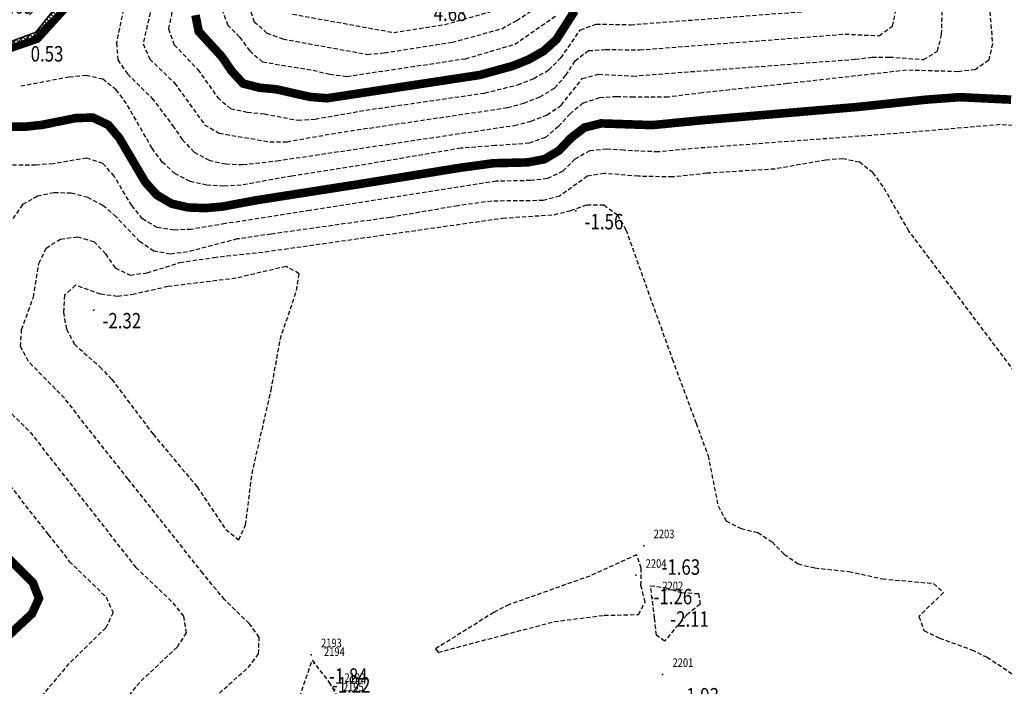
# Model space of a CAD drawing. Units: metres. Extents: x 3 to 6571835, y 1 to 4683161.
# Drawn here: x 6569295 to 6569352, y 4681812 to 4681850 of the extents above; entities that cross this region are included whole.
import ezdxf
from ezdxf.enums import TextEntityAlignment as Align

# ---------------------------------------------------------------- set-up
doc = ezdxf.new("R2010")
doc.units = ezdxf.units.M
doc.header["$MEASUREMENT"] = 0
doc.linetypes.add('DASHDOT', pattern=[1, 0.5, -0.25, 0, -0.25])
doc.linetypes.add('DASHED2', pattern=[0.375, 0.25, -0.125])
doc.layers.add('00_mb_sector_area', color=7, linetype='DASHDOT', lineweight=30)
for name, color, linetype in [('01-Geodetska osnova', 7, 'Continuous'), ('3D-izobate', 13, 'Continuous'), ('Bathymetry', 7, 'Continuous'), ('top znaci', 250, 'Continuous'), ('zid', 130, 'Continuous')]:
    doc.layers.add(name, color=color, linetype=linetype)
doc.styles.add('DETAC', font='txt.shx', dxfattribs={"width": 0.8})

# ---------------------------------------------------------------- blocks, each defined once
blk = doc.blocks.new('PIK01')
h = blk.add_hatch(color=256)
edge = h.paths.add_edge_path()
edge.add_arc((0, 0), 0.05, 0, 360)
blk.add_point((0, 0))
blk = doc.blocks.new('TACKA')
at = {"color": 0, "linetype": 'ByBlock'}
blk.add_blockref('PIK01', (0, 0), dxfattribs=at)
at = {"color": 0, "linetype": 'ByBlock', "style": 'DETAC', "width": 0.8}
for tag, p in [('IMTAC', (0.575, 0.685)), ('KOTAC', (0.575, -0.691))]:
    blk.add_attdef(tag, text='', height=1, dxfattribs=at).set_placement(p, align=Align.MIDDLE_LEFT)
at = {"color": 0, "linetype": 'ByBlock', "style": 'DETAC', "width": 0.8, "flags": 1}
blk.add_attdef('OPTAC', text='', height=1, dxfattribs=at).set_placement((-0.411, -0.003), align=Align.MIDDLE_RIGHT)

msp = doc.modelspace()

# ---------------------------------------------------------------- hatches: boundary and pattern name
at = {"layer": '00_mb_sector_area', "lineweight": -3, "true_color": 0x5e67af}
h = msp.add_hatch(dxfattribs=at)
h.set_pattern_fill('ANSI31', color=165, scale=40)
edge = h.paths.add_edge_path()
edge.add_line((6569498.467, 4682155.269), (6569413.48, 4682161.405))
edge.add_line((6569413.48, 4682161.405), (6569414.241, 4682154.445))
edge.add_line((6569414.241, 4682154.445), (6569419.76, 4682094.302))
edge.add_line((6569419.76, 4682094.302), (6569419.193, 4682039.292))
edge.add_line((6569419.193, 4682039.292), (6569411.894, 4682032.284))
edge.add_line((6569411.894, 4682032.284), (6569409.944, 4682026.378))
edge.add_line((6569409.944, 4682026.378), (6569417.744, 4682025.378))
edge.add_line((6569417.744, 4682025.378), (6569402.983, 4681978.848))
edge.add_line((6569402.983, 4681978.848), (6569387.812, 4681933.423))
edge.add_line((6569387.812, 4681933.423), (6569385.105, 4681919.332))
edge.add_line((6569385.105, 4681919.332), (6569375.582, 4681920.834))
edge.add_line((6569375.582, 4681920.834), (6569377.15, 4681906.41))
edge.add_line((6569377.15, 4681906.41), (6569375.065, 4681906.2))
edge.add_line((6569375.065, 4681906.2), (6569375.952, 4681897.173))
edge.add_line((6569375.952, 4681897.173), (6569325.544, 4681892.082))
edge.add_line((6569325.544, 4681892.082), (6569325.817, 4681889.479))
edge.add_line((6569325.817, 4681889.479), (6569321.267, 4681889.001))
edge.add_line((6569321.267, 4681889.001), (6569301.296, 4681887.677))
edge.add_line((6569301.296, 4681887.677), (6569301.766, 4681881.292))
edge.add_line((6569301.766, 4681881.292), (6569302.34, 4681879.34))
edge.add_line((6569302.34, 4681879.34), (6569302.21, 4681876.71))
edge.add_line((6569302.21, 4681876.71), (6569304.17, 4681876.64))
edge.add_line((6569304.17, 4681876.64), (6569304.4, 4681874.31))
edge.add_line((6569304.4, 4681874.31), (6569302.75, 4681869.23))
edge.add_line((6569302.75, 4681869.23), (6569300.42, 4681869.71))
edge.add_line((6569300.42, 4681869.71), (6569295.99, 4681860.71))
edge.add_line((6569295.99, 4681860.71), (6569293.688, 4681858.495))
edge.add_line((6569293.688, 4681858.495), (6569293.4, 4681854.09))
edge.add_line((6569293.4, 4681854.09), (6569293.58, 4681852.98))
edge.add_line((6569293.58, 4681852.98), (6569294.27, 4681851.6))
edge.add_line((6569294.27, 4681851.6), (6569294.81, 4681851.15))
edge.add_line((6569294.81, 4681851.15), (6569295.84, 4681850.55))
edge.add_line((6569295.84, 4681850.55), (6569305.13, 4681861.24))
edge.add_line((6569305.13, 4681861.24), (6569304.95, 4681864.67))
edge.add_line((6569304.95, 4681864.67), (6569305.14, 4681866.06))
edge.add_line((6569305.14, 4681866.06), (6569305.79, 4681868.38))
edge.add_line((6569305.79, 4681868.38), (6569307.3, 4681871.31))
edge.add_line((6569307.3, 4681871.31), (6569309.618, 4681872.888))
edge.add_line((6569309.618, 4681872.888), (6569323.136, 4681874.533))
edge.add_line((6569323.136, 4681874.533), (6569324.124, 4681874.166))
edge.add_line((6569324.124, 4681874.166), (6569325.125, 4681873.324))
edge.add_line((6569325.125, 4681873.324), (6569326.289, 4681872.181))
edge.add_arc((6569318.517, 4681864.212), 11.131, 14.15784, 45.71888, ccw=False)
edge.add_line((6569329.31, 4681866.934), (6569340.864, 4681871.713))
edge.add_line((6569340.864, 4681871.713), (6569341.372, 4681871.069))
edge.add_line((6569341.372, 4681871.069), (6569341.304, 4681870.072))
edge.add_line((6569341.304, 4681870.072), (6569341.031, 4681862.078))
edge.add_line((6569341.031, 4681862.078), (6569372.865, 4681863.756))
edge.add_line((6569372.865, 4681863.756), (6569372.198, 4681859.594))
edge.add_line((6569372.198, 4681859.594), (6569369.429, 4681822.715))
edge.add_line((6569369.429, 4681822.715), (6569366.953, 4681822.996))
edge.add_line((6569366.953, 4681822.996), (6569366.877, 4681822.315))
edge.add_line((6569366.877, 4681822.315), (6569365.143, 4681822.811))
edge.add_line((6569365.143, 4681822.811), (6569364.64, 4681819.46))
edge.add_line((6569364.64, 4681819.46), (6569366.425, 4681814.252))
edge.add_line((6569366.425, 4681814.252), (6569371.951, 4681813.639))
edge.add_line((6569371.951, 4681813.639), (6569374.901, 4681819.034))
edge.add_line((6569374.901, 4681819.034), (6569374.722, 4681821.869))
edge.add_line((6569374.722, 4681821.869), (6569372.802, 4681821.895))
edge.add_line((6569372.802, 4681821.895), (6569372.802, 4681822.341))
edge.add_line((6569372.802, 4681822.341), (6569371.827, 4681822.433))
edge.add_line((6569371.827, 4681822.433), (6569374.176, 4681858.273))
edge.add_line((6569374.176, 4681858.273), (6569375.614, 4681858.178))
edge.add_line((6569375.614, 4681858.178), (6569375.614, 4681863.361))
edge.add_line((6569375.614, 4681863.361), (6569399.778, 4681857.788))
edge.add_line((6569399.778, 4681857.788), (6569400.633, 4681858.287))
edge.add_line((6569400.633, 4681858.287), (6569401.624, 4681858.287))
edge.add_line((6569401.624, 4681858.287), (6569420.884, 4681852.964))
edge.add_line((6569420.884, 4681852.964), (6569424.76, 4681851.985))
edge.add_line((6569424.76, 4681851.985), (6569425.656, 4681851.548))
edge.add_line((6569425.656, 4681851.548), (6569429.165, 4681847.999))
edge.add_line((6569429.165, 4681847.999), (6569431.584, 4681845.488))
edge.add_line((6569431.584, 4681845.488), (6569432.934, 4681844.88))
edge.add_line((6569432.934, 4681844.88), (6569435.91, 4681844.514))
edge.add_line((6569435.91, 4681844.514), (6569440.788, 4681843.428))
edge.add_line((6569440.788, 4681843.428), (6569450.667, 4681844.76))
edge.add_line((6569450.667, 4681844.76), (6569451.662, 4681844.84))
edge.add_line((6569451.662, 4681844.84), (6569452.631, 4681844.619))
edge.add_line((6569452.631, 4681844.619), (6569455.047, 4681842.854))
edge.add_line((6569455.047, 4681842.854), (6569459.191, 4681840.058))
edge.add_line((6569459.191, 4681840.058), (6569461.801, 4681838.581))
edge.add_line((6569461.801, 4681838.581), (6569462.607, 4681837.99))
edge.add_line((6569462.607, 4681837.99), (6569463.199, 4681837.196))
edge.add_line((6569463.199, 4681837.196), (6569469.805, 4681834.535))
edge.add_line((6569469.805, 4681834.535), (6569472.476, 4681842.282))
edge.add_line((6569472.476, 4681842.282), (6569475.519, 4681851.293))
edge.add_line((6569475.519, 4681851.293), (6569476.529, 4681854.106))
edge.add_line((6569476.529, 4681854.106), (6569476.9, 4681857.508))
edge.add_line((6569476.9, 4681857.508), (6569475.999, 4681865.21))
edge.add_line((6569475.999, 4681865.21), (6569474.913, 4681869.169))
edge.add_line((6569474.913, 4681869.169), (6569470.261, 4681879.472))
edge.add_line((6569470.261, 4681879.472), (6569463.664, 4681884.644))
edge.add_line((6569463.664, 4681884.644), (6569461.603, 4681886.728))
edge.add_line((6569461.603, 4681886.728), (6569459.569, 4681888.301))
edge.add_line((6569459.569, 4681888.301), (6569451.005, 4681893.685))
edge.add_line((6569451.005, 4681893.685), (6569442.5, 4681899.517))
edge.add_line((6569442.5, 4681899.517), (6569434.388, 4681901.399))
edge.add_line((6569434.388, 4681901.399), (6569432.377, 4681901.58))
edge.add_line((6569432.377, 4681901.58), (6569424.014, 4681903.33))
edge.add_line((6569424.014, 4681903.33), (6569410.783, 4681902.756))
edge.add_line((6569410.783, 4681902.756), (6569410.975, 4681901.065))
edge.add_line((6569410.975, 4681901.065), (6569409.831, 4681900.966))
edge.add_line((6569409.831, 4681900.966), (6569409.89, 4681903.327))
edge.add_line((6569409.89, 4681903.327), (6569409.333, 4681903.945))
edge.add_line((6569409.333, 4681903.945), (6569411.288, 4681915.232))
edge.add_arc((6569411.994, 4681919.915), 4.736, 59.52904, 261.42913, ccw=False)
edge.add_line((6569414.395, 4681923.996), (6569431.013, 4681978.74))
edge.add_arc((6569432.105, 4681983.633), 5.013, -26.94321, 257.41521, ccw=False)
edge.add_line((6569436.573, 4681981.361), (6569467.868, 4681974.955))
edge.add_line((6569467.868, 4681974.955), (6569478.534, 4681987.103))
edge.add_line((6569478.534, 4681987.103), (6569479.799, 4681988.238))
edge.add_line((6569479.799, 4681988.238), (6569480.445, 4681989.295))
edge.add_line((6569480.445, 4681989.295), (6569481.61, 4681989.086))
edge.add_line((6569481.61, 4681989.086), (6569487.913, 4681996.931))
edge.add_line((6569487.913, 4681996.931), (6569487.31, 4681997.34))
edge.add_line((6569487.31, 4681997.34), (6569487.988, 4681999.308))
edge.add_line((6569487.988, 4681999.308), (6569488.746, 4681999.498))
edge.add_line((6569488.746, 4681999.498), (6569491.258, 4682001.997))
edge.add_line((6569491.258, 4682001.997), (6569511.208, 4681989.965))
edge.add_line((6569511.208, 4681989.965), (6569517.252, 4681987.698))
edge.add_line((6569517.252, 4681987.698), (6569518.723, 4681990.289))
edge.add_line((6569518.723, 4681990.289), (6569544.354, 4681977.788))
edge.add_line((6569544.354, 4681977.788), (6569547.625, 4681981.862))
edge.add_line((6569547.625, 4681981.862), (6569549.13, 4681981.97))
edge.add_line((6569549.13, 4681981.97), (6569551.233, 4681981.787))
edge.add_line((6569551.233, 4681981.787), (6569595, 4681961.179))
edge.add_line((6569595, 4681961.179), (6569605.334, 4681950.404))
edge.add_line((6569605.334, 4681950.404), (6569610.382, 4681951.669))
edge.add_line((6569610.382, 4681951.669), (6569621.411, 4681949.837))
edge.add_line((6569621.411, 4681949.837), (6569623.796, 4681949.521))
edge.add_line((6569623.796, 4681949.521), (6569627.977, 4681947.646))
edge.add_line((6569627.977, 4681947.646), (6569692.73, 4681979.756))
edge.add_line((6569692.73, 4681979.756), (6569726.644, 4681989.265))
edge.add_line((6569726.644, 4681989.265), (6569747.206, 4681996.18))
edge.add_line((6569747.206, 4681996.18), (6569817.796, 4682034.233))
edge.add_line((6569817.796, 4682034.233), (6569811.816, 4682043.639))
edge.add_line((6569811.816, 4682043.639), (6569808.329, 4682045.626))
edge.add_line((6569808.329, 4682045.626), (6569803.957, 4682044.204))
edge.add_line((6569803.957, 4682044.204), (6569773.286, 4682029.397))
edge.add_line((6569773.286, 4682029.397), (6569710.425, 4682015.902))
edge.add_line((6569710.425, 4682015.902), (6569712.33, 4682001.92))
edge.add_line((6569712.33, 4682001.92), (6569709.654, 4682001.407))
edge.add_line((6569709.654, 4682001.407), (6569640.834, 4681991.651))
edge.add_line((6569640.834, 4681991.651), (6569639.095, 4681998.921))
edge.add_line((6569639.095, 4681998.921), (6569657.635, 4682001.109))
edge.add_line((6569657.635, 4682001.109), (6569653.836, 4682032.424))
edge.add_line((6569653.836, 4682032.424), (6569641.44, 4682042.31))
edge.add_line((6569641.44, 4682042.31), (6569640.005, 4682044.485))
edge.add_line((6569640.005, 4682044.485), (6569632.197, 4682035.175))
edge.add_line((6569632.197, 4682035.175), (6569598.077, 4681994.146))
edge.add_line((6569598.077, 4681994.146), (6569485.353, 4682034.94))
edge.add_line((6569485.353, 4682034.94), (6569485.219, 4682041.12))
edge.add_line((6569485.219, 4682041.12), (6569484.113, 4682063.174))
edge.add_line((6569484.113, 4682063.174), (6569483.78, 4682072.961))
edge.add_line((6569483.78, 4682072.961), (6569484.1, 4682082.702))
edge.add_line((6569484.1, 4682082.702), (6569484.586, 4682092.972))
edge.add_line((6569484.586, 4682092.972), (6569484.84, 4682097.285))
edge.add_line((6569484.84, 4682097.285), (6569485.576, 4682103.191))
edge.add_line((6569485.576, 4682103.191), (6569486.371, 4682111.901))
edge.add_line((6569486.371, 4682111.901), (6569488.284, 4682123.03))
edge.add_line((6569488.284, 4682123.03), (6569489.725, 4682143.906))
edge.add_line((6569489.725, 4682143.906), (6569493.34, 4682143.765))
edge.add_line((6569493.34, 4682143.765), (6569494.354, 4682145.172))
edge.add_line((6569494.354, 4682145.172), (6569498.467, 4682155.269))
at = {"layer": 'zid', "true_color": 0x000000}
h = msp.add_hatch(dxfattribs=at)
h.set_pattern_fill('ANSI37', color=18, scale=0.06, style=0)
h.set_pattern_definition([(45, (0, 0), (-0.134703841816, 0.134703841816), []), (135, (0, 0), (-0.134703841816, -0.134703841816), [])])
edge = h.paths.add_edge_path()
edge.add_line((6569289.376, 4681847.346), (6569289.398, 4681847.055))
edge.add_line((6569289.398, 4681847.055), (6569295.973, 4681849.327))
edge.add_line((6569295.973, 4681849.327), (6569300.684, 4681854.517))
edge.add_line((6569300.684, 4681854.517), (6569304.391, 4681859.575))
edge.add_line((6569304.391, 4681859.575), (6569304.151, 4681860.071))
edge.add_line((6569304.151, 4681860.071), (6569295.877, 4681849.724))
edge.add_line((6569295.877, 4681849.724), (6569289.376, 4681847.346))
edge.add_line((6569289.376, 4681847.346), (6569289.398, 4681847.055))

# ---------------------------------------------------------------- linework, layer by layer
at = {"layer": '3D-izobate', "color": 18, "linetype": 'DASHED2', "true_color": 0x000000}
for points, elevation in [([(6569300.995, 4681851.058), (6569300.578, 4681849.103), (6569300.667, 4681848.118), (6569301.228, 4681847.296), (6569302.651, 4681845.893), (6569303.854, 4681844.297), (6569304.422, 4681843.474), (6569305.105, 4681842.747), (6569305.978, 4681842.269), (6569306.952, 4681842.055), (6569307.951, 4681842.016), (6569309.937, 4681842.237), (6569323.782, 4681844.302), (6569324.752, 4681844.546), (6569325.682, 4681844.911), (6569326.505, 4681845.472), (6569327.734, 4681847.037), (6569328.687, 4681847.29), (6569330.683, 4681847.178), (6569343.643, 4681848.156), (6569344.636, 4681848.272), (6569345.635, 4681848.286), (6569347.626, 4681848.137), (6569348.444, 4681848.628), (6569348.68, 4681849.594), (6569349.323, 4681870.582)], 1), ([(6569351.398, 4681852.052), (6569351.643, 4681849.064), (6569351.429, 4681848.097), (6569350.632, 4681847.542), (6569349.64, 4681847.43), (6569346.643, 4681847.516), (6569339.69, 4681846.733), (6569334.72, 4681846.195), (6569332.735, 4681845.95), (6569330.737, 4681845.938), (6569329.738, 4681845.974), (6569328.741, 4681845.909), (6569327.794, 4681845.604), (6569327.02, 4681844.978), (6569326.346, 4681844.239), (6569325.582, 4681843.599), (6569324.647, 4681843.258), (6569322.654, 4681843.123), (6569320.662, 4681842.97), (6569314.748, 4681841.966), (6569310.796, 4681841.352), (6569307.845, 4681840.816), (6569306.847, 4681840.757), (6569305.85, 4681840.817), (6569304.877, 4681841.039), (6569303.989, 4681841.491), (6569303.256, 4681842.168), (6569302.661, 4681842.971), (6569301.17, 4681845.573), (6569300.574, 4681846.374), (6569299.792, 4681846.989), (6569298.824, 4681847.204), (6569297.83, 4681847.113), (6569294.883, 4681846.559)], 0.5), ([(6569302.803, 4681851.966), (6569302.13, 4681849.052), (6569302.533, 4681848.159), (6569303.968, 4681846.768), (6569305.721, 4681844.34), (6569306.574, 4681843.847), (6569309.528, 4681843.344), (6569310.525, 4681843.352), (6569313.478, 4681843.875), (6569323.369, 4681845.336), (6569324.334, 4681845.596), (6569325.266, 4681845.959), (6569326.119, 4681846.476), (6569326.782, 4681847.219), (6569327.314, 4681848.065), (6569328.094, 4681848.656), (6569329.087, 4681848.723), (6569331.084, 4681848.701), (6569343.046, 4681849.618), (6569345.04, 4681849.527), (6569345.812, 4681850.082), (6569346.032, 4681851.053)], 1.5), ([(6569308.286, 4681851.269), (6569308.612, 4681850.343), (6569309.355, 4681849.683), (6569310.288, 4681849.338), (6569315.203, 4681848.441), (6569316.197, 4681848.521), (6569320.146, 4681849.142), (6569323.038, 4681849.936), (6569323.918, 4681850.404), (6569325.566, 4681851.534)], 3.5), ([(6569303.817, 4681850.894), (6569303.608, 4681849.922), (6569303.953, 4681849.004), (6569305.328, 4681847.553), (6569306.485, 4681845.924), (6569307.237, 4681845.281), (6569308.21, 4681845.07), (6569309.205, 4681844.973), (6569311.167, 4681844.598), (6569312.162, 4681844.672), (6569315.116, 4681845.188), (6569322.044, 4681846.187), (6569323.982, 4681846.67), (6569324.912, 4681847.038), (6569325.778, 4681847.535), (6569326.491, 4681848.231), (6569327.624, 4681849.871), (6569328.547, 4681850.204), (6569330.545, 4681850.167), (6569340.514, 4681850.924)], 2), ([(6569306.731, 4681851.069), (6569307.062, 4681850.163), (6569307.763, 4681849.45), (6569308.352, 4681848.643), (6569309.095, 4681847.997), (6569312.049, 4681847.523), (6569313.019, 4681847.277), (6569314.009, 4681847.156), (6569320.929, 4681848.187), (6569323.804, 4681849.029), (6569326.268, 4681850.733)], 3), ([(6569310.845, 4681850.784), (6569316.742, 4681849.713), (6569319.703, 4681850.174), (6569322.59, 4681850.987)], 4), ([(6569355.077, 4681844.152), (6569352.088, 4681844.346), (6569346.112, 4681843.832), (6569334.146, 4681842.949), (6569332.156, 4681842.754), (6569330.161, 4681842.851), (6569329.164, 4681842.924), (6569328.172, 4681842.823), (6569327.309, 4681842.34), (6569326.603, 4681841.633), (6569325.711, 4681841.2), (6569324.719, 4681841.09), (6569322.721, 4681841.046), (6569311.855, 4681839.343), (6569306.915, 4681838.578), (6569304.944, 4681838.244), (6569303.946, 4681838.203), (6569302.96, 4681838.351), (6569302.105, 4681838.853), (6569301.476, 4681839.627), (6569300.45, 4681841.343), (6569299.793, 4681842.091), (6569298.857, 4681842.384), (6569296.884, 4681842.072), (6569295.889, 4681841.994), (6569293.892, 4681841.986)], -0.5), ([(6569353.384, 4681829.36), (6569346.774, 4681838.149), (6569345.27, 4681840.744), (6569344.68, 4681841.55), (6569343.894, 4681842.156), (6569342.922, 4681842.361), (6569341.926, 4681842.285), (6569338.974, 4681841.76), (6569334.983, 4681841.51), (6569332.995, 4681841.296), (6569330.998, 4681841.338), (6569329.007, 4681841.506), (6569328.026, 4681841.339), (6569326.415, 4681840.181), (6569325.454, 4681839.921), (6569322.457, 4681839.891), (6569320.476, 4681839.621), (6569316.536, 4681838.941), (6569309.604, 4681837.971), (6569307.625, 4681837.684), (6569304.723, 4681836.93), (6569303.733, 4681836.803), (6569302.756, 4681836.977), (6569301.933, 4681837.538), (6569300.555, 4681838.986), (6569299.797, 4681839.636), (6569298.916, 4681840.104), (6569297.948, 4681840.347), (6569296.95, 4681840.378), (6569295.974, 4681840.176), (6569295.11, 4681839.684), (6569294.543, 4681838.871)], -1), ([(6569306.023, 4681810.727), (6569308.259, 4681812.725), (6569308.87, 4681813.511), (6569308.901, 4681814.475), (6569308.323, 4681815.285), (6569306.885, 4681816.675), (6569305.611, 4681818.214), (6569301.263, 4681823.698), (6569297.548, 4681828.409), (6569295.45, 4681830.55), (6569294.984, 4681831.425), (6569295.056, 4681832.412), (6569295.738, 4681834.291), (6569296.066, 4681836.262), (6569296.485, 4681837.159), (6569297.325, 4681837.68), (6569298.31, 4681837.812), (6569299.262, 4681837.538), (6569299.945, 4681836.82), (6569300.513, 4681835.997), (6569301.389, 4681835.58), (6569302.375, 4681835.716), (6569304.285, 4681836.309), (6569306.259, 4681836.612), (6569309.24, 4681836.938), (6569323.101, 4681838.901), (6569326.093, 4681839.101), (6569327.062, 4681839.342), (6569328, 4681839.68), (6569328.991, 4681839.669), (6569329.785, 4681839.091), (6569330.278, 4681838.224), (6569332.981, 4681830.695), (6569334.371, 4681826.947), (6569335.067, 4681825.073), (6569335.651, 4681822.133), (6569336.116, 4681821.258), (6569336.996, 4681820.818), (6569337.967, 4681820.579), (6569338.796, 4681820.034), (6569339.499, 4681819.322), (6569340.319, 4681818.762), (6569341.286, 4681818.519), (6569343.275, 4681818.314), (6569345.228, 4681817.885), (6569348.214, 4681817.616), (6569348.791, 4681817.088), (6569347.36, 4681815.699), (6569347.65, 4681814.867), (6569348.55, 4681814.434), (6569350.431, 4681813.756), (6569351.33, 4681813.321), (6569353.001, 4681812.222)], -1.5), ([(6569293.427, 4681828.549), (6569295.551, 4681826.433), (6569301.704, 4681818.554), (6569303.878, 4681816.489), (6569304.496, 4681815.707), (6569304.65, 4681814.748), (6569304.116, 4681813.912), (6569301.936, 4681811.854), (6569296.812, 4681805.713)], -1), ([(6569292.279, 4681825.98), (6569296.599, 4681820.474), (6569297.835, 4681818.904), (6569299.985, 4681816.815), (6569300.382, 4681815.917), (6569299.967, 4681815.031), (6569297.813, 4681812.947), (6569293.314, 4681807.588)], -0.5)]:
    msp.add_lwpolyline(points, dxfattribs=dict(at, elevation=elevation))
at = {"layer": '3D-izobate', "color": 18, "linetype": 'DASHED2', "true_color": 0x000000, "const_width": 0.5, "elevation": 2.5}
msp.add_lwpolyline([(6569305.188, 4681850.724), (6569305.378, 4681849.772), (6569306.729, 4681848.3), (6569307.293, 4681847.475), (6569307.962, 4681846.743), (6569308.922, 4681846.497), (6569309.917, 4681846.402), (6569311.867, 4681845.96), (6569312.861, 4681845.883), (6569321.756, 4681847.237), (6569323.683, 4681847.764), (6569324.609, 4681848.14), (6569325.479, 4681848.631), (6569326.221, 4681849.297), (6569327.299, 4681850.979)], dxfattribs=at)
at = {"layer": '3D-izobate', "color": 18, "linetype": 'DASHED2', "true_color": 0x000000, "const_width": 0.5}
for points in [[(6569352.731, 4681845.801), (6569349.737, 4681845.946), (6569347.744, 4681845.798), (6569343.768, 4681845.374), (6569334.801, 4681844.61), (6569331.817, 4681844.318), (6569328.822, 4681844.418), (6569327.857, 4681844.173), (6569327.071, 4681843.565), (6569326.383, 4681842.84), (6569325.531, 4681842.331), (6569324.551, 4681842.146), (6569322.552, 4681842.097), (6569320.572, 4681841.827), (6569314.65, 4681840.866), (6569308.723, 4681839.939), (6569306.757, 4681839.572), (6569305.762, 4681839.484), (6569304.763, 4681839.52), (6569303.791, 4681839.743), (6569302.935, 4681840.249), (6569302.268, 4681840.991), (6569300.744, 4681843.574), (6569300.1, 4681844.334), (6569299.209, 4681844.756), (6569298.213, 4681844.728), (6569296.253, 4681844.332), (6569295.259, 4681844.226), (6569292.264, 4681844.232)], [(6569294.293, 4681819.07), (6569295.71, 4681817.663), (6569296.068, 4681816.749), (6569295.659, 4681815.857), (6569293.467, 4681813.813)]]:
    msp.add_lwpolyline(points, dxfattribs=at)
at = {"layer": '3D-izobate', "color": 18, "linetype": 'DASHED2', "true_color": 0x000000}
for points, elevation in [([(6569298.203, 4681834.987), (6569297.553, 4681834.414), (6569297.49, 4681833.42), (6569297.667, 4681832.438), (6569298.131, 4681831.558), (6569299.619, 4681830.229), (6569300.309, 4681829.506), (6569302.717, 4681826.313), (6569305.285, 4681823.248), (6569306.955, 4681820.757), (6569307.709, 4681820.16), (6569308.112, 4681821.035), (6569308.484, 4681824.011), (6569309.598, 4681828.884), (6569310.129, 4681831.835), (6569311.076, 4681834.68), (6569311.234, 4681835.661), (6569310.469, 4681836.088), (6569307.552, 4681835.399), (6569303.583, 4681834.911), (6569301.634, 4681834.466), (6569300.644, 4681834.336), (6569299.656, 4681834.467), (6569298.203, 4681834.987)], -2), ([(6569329.018, 4681815.764), (6569331.015, 4681815.804), (6569331.407, 4681816.539), (6569331.157, 4681817.506), (6569331.171, 4681818.503), (6569330.901, 4681819.282), (6569328.175, 4681818.049), (6569323.463, 4681816.379), (6569322.573, 4681815.925), (6569319.181, 4681813.807), (6569319.337, 4681813.603), (6569323.201, 4681814.632), (6569326.102, 4681815.396), (6569329.018, 4681815.764)], -1.5), ([(6569331.713, 4681817.482), (6569332.569, 4681817.373), (6569333.519, 4681817.085), (6569334.517, 4681817.024), (6569334.605, 4681816.41), (6569333.822, 4681815.788), (6569332.537, 4681814.262), (6569332.055, 4681814.599), (6569331.952, 4681815.593), (6569331.713, 4681817.482)], -2), ([(6569312.964, 4681811.869), (6569313.982, 4681810.159), (6569313.423, 4681809.392), (6569311.299, 4681807.355), (6569311.01, 4681809.323), (6569311.036, 4681810.305), (6569311.986, 4681813.145), (6569312.964, 4681811.869)], -1.5)]:
    msp.add_lwpolyline(points, close=True, dxfattribs=dict(at, elevation=elevation))
at = {"layer": 'Bathymetry', "const_width": 0.44}
msp.add_lwpolyline([(6569184.287, 4681706.762), (6569273.3, 4681821.367), (6569289.398, 4681847.055), (6569295.973, 4681849.327), (6569300.684, 4681854.517), (6569305.612, 4681861.109), (6569307.288, 4681861.277), (6569349.82, 4681875.431), (6569366.093, 4681874.857), (6569380.126, 4681874.08), (6569396.025, 4681872.748), (6569414.164, 4681871.103), (6569431.569, 4681866.737), (6569447.805, 4681860.739), (6569461.544, 4681853.679), (6569467.621, 4681845.358), (6569458.919, 4681825.6), (6569464.803, 4681820.558), (6569463.133, 4681808.214)], dxfattribs=at)
at = {"layer": 'top znaci', "color": 18, "true_color": 0x000000}
for p, q in [((6569295.877, 4681849.724), (6569304.151, 4681860.071)), ((6569295.973, 4681849.327), (6569300.684, 4681854.517)), ((6569289.376, 4681847.346), (6569295.877, 4681849.724)), ((6569289.398, 4681847.055), (6569295.973, 4681849.327))]:
    msp.add_line(p, q, dxfattribs=at)
at = {"layer": 'zid', "color": 18, "true_color": 0x000000}
msp.add_lwpolyline([(6569289.376, 4681847.346), (6569289.398, 4681847.055), (6569295.973, 4681849.327), (6569300.684, 4681854.517), (6569304.391, 4681859.575), (6569304.151, 4681860.071), (6569295.877, 4681849.724), (6569289.376, 4681847.346), (6569289.398, 4681847.055)], dxfattribs=at)

# ---------------------------------------------------------------- block references
at = {"color": 18, "true_color": 0x000000}
ref = msp.add_blockref('TACKA', (6569295.877, 4681849.724), dxfattribs=at)
ref.add_attrib('KOTAC', '1.69', dxfattribs={"color": 32, "linetype": 'ByBlock', "height": 0.9, "style": 'DETAC', "width": 0.8}).set_placement((6569293.803, 4681851.255), align=Align.MIDDLE_LEFT)
ref = msp.add_blockref('TACKA', (6569295.973, 4681849.327), dxfattribs=at)
ref.add_attrib('KOTAC', '0.53', dxfattribs={"color": 32, "linetype": 'ByBlock', "height": 0.9, "style": 'DETAC', "width": 0.8}).set_placement((6569295.583, 4681848.472), align=Align.MIDDLE_LEFT)
at = {"layer": '01-Geodetska osnova', "color": 18, "true_color": 0x000000}
ref = msp.add_blockref('TACKA', (6569318.556, 4681851.454), dxfattribs=at)
ref.add_attrib('KOTAC', '4.68', dxfattribs={"layer": '0', "color": 32, "linetype": 'ByBlock', "height": 0.9, "style": 'DETAC', "width": 0.8}).set_placement((6569319.074, 4681850.832), align=Align.MIDDLE_LEFT)
at = {"layer": 'Bathymetry', "color": 18, "true_color": 0x000000}
ref = msp.add_blockref('TACKA', (6569327.36, 4681839.316, -1.56), dxfattribs=at)
ref.add_attrib('KOTAC', '-1.56', dxfattribs={"layer": '0', "color": 0, "linetype": 'ByBlock', "height": 0.9, "style": 'DETAC', "width": 0.8}).set_placement((6569327.878, 4681838.694, -1.56), align=Align.MIDDLE_LEFT)
ref = msp.add_blockref('TACKA', (6569299.255, 4681833.546, -2.32), dxfattribs=at)
ref.add_attrib('KOTAC', '-2.32', dxfattribs={"layer": '0', "color": 0, "linetype": 'ByBlock', "height": 0.9, "style": 'DETAC', "width": 0.8}).set_placement((6569299.772, 4681832.924, -2.32), align=Align.MIDDLE_LEFT)
ref = msp.add_blockref('TACKA', (6569331.321, 4681819.816, -1.63), dxfattribs=at)
ref.add_attrib('IMTAC', '2203', dxfattribs={"layer": '0', "color": 0, "linetype": 'ByBlock', "height": 0.5, "style": 'DETAC', "width": 0.8}).set_placement((6569331.896, 4681820.501, -1.63), align=Align.MIDDLE_LEFT)
ref.add_attrib('KOTAC', '-1.63', dxfattribs={"layer": '0', "color": 0, "linetype": 'ByBlock', "height": 0.9, "style": 'DETAC', "width": 0.8}).set_placement((6569332.356, 4681818.572, -1.63), align=Align.MIDDLE_LEFT)
ref = msp.add_blockref('TACKA', (6569330.857, 4681818.093, -1.26), dxfattribs=at)
ref.add_attrib('IMTAC', '2204', dxfattribs={"layer": '0', "color": 0, "linetype": 'ByBlock', "height": 0.5, "style": 'DETAC', "width": 0.8}).set_placement((6569331.432, 4681818.778, -1.26), align=Align.MIDDLE_LEFT)
ref.add_attrib('KOTAC', '-1.26', dxfattribs={"layer": '0', "color": 0, "linetype": 'ByBlock', "height": 0.9, "style": 'DETAC', "width": 0.8}).set_placement((6569331.892, 4681816.849, -1.26), align=Align.MIDDLE_LEFT)
ref = msp.add_blockref('TACKA', (6569331.829, 4681816.788, -2.11), dxfattribs=at)
ref.add_attrib('IMTAC', '2202', dxfattribs={"layer": '0', "color": 0, "linetype": 'ByBlock', "height": 0.5, "style": 'DETAC', "width": 0.8}).set_placement((6569332.404, 4681817.473, -2.11), align=Align.MIDDLE_LEFT)
ref.add_attrib('KOTAC', '-2.11', dxfattribs={"layer": '0', "color": 0, "linetype": 'ByBlock', "height": 0.9, "style": 'DETAC', "width": 0.8}).set_placement((6569332.864, 4681815.544, -2.11), align=Align.MIDDLE_LEFT)
ref = msp.add_blockref('TACKA', (6569311.934, 4681813.467, -1.84), dxfattribs=at)
ref.add_attrib('IMTAC', '2193', dxfattribs={"layer": '0', "color": 0, "linetype": 'ByBlock', "height": 0.5, "style": 'DETAC', "width": 0.8}).set_placement((6569312.509, 4681814.152, -1.84), align=Align.MIDDLE_LEFT)
ref.add_attrib('KOTAC', '-1.84', dxfattribs={"layer": '0', "color": 0, "linetype": 'ByBlock', "height": 0.9, "style": 'DETAC', "width": 0.8}).set_placement((6569312.969, 4681812.223, -1.84), align=Align.MIDDLE_LEFT)
ref = msp.add_blockref('TACKA', (6569312.103, 4681812.958, -1.22), dxfattribs=at)
ref.add_attrib('IMTAC', '2194', dxfattribs={"layer": '0', "color": 0, "linetype": 'ByBlock', "height": 0.5, "style": 'DETAC', "width": 0.8}).set_placement((6569312.678, 4681813.643, -1.22), align=Align.MIDDLE_LEFT)
ref.add_attrib('KOTAC', '-1.22', dxfattribs={"layer": '0', "color": 0, "linetype": 'ByBlock', "height": 0.9, "style": 'DETAC', "width": 0.8}).set_placement((6569313.138, 4681811.714, -1.22), align=Align.MIDDLE_LEFT)
ref = msp.add_blockref('TACKA', (6569332.421, 4681812.318, -1.93), dxfattribs=at)
ref.add_attrib('IMTAC', '2201', dxfattribs={"layer": '0', "color": 0, "linetype": 'ByBlock', "height": 0.5, "style": 'DETAC', "width": 0.8}).set_placement((6569332.996, 4681813.003, -1.93), align=Align.MIDDLE_LEFT)
ref.add_attrib('KOTAC', '-1.93', dxfattribs={"layer": '0', "color": 0, "linetype": 'ByBlock', "height": 0.9, "style": 'DETAC', "width": 0.8}).set_placement((6569333.456, 4681811.074, -1.93), align=Align.MIDDLE_LEFT)
ref = msp.add_blockref('TACKA', (6569313.302, 4681811.441, -1.61), dxfattribs=at)
ref.add_attrib('IMTAC', '2192', dxfattribs={"layer": '0', "color": 0, "linetype": 'ByBlock', "height": 0.5, "style": 'DETAC', "width": 0.8}).set_placement((6569313.877, 4681812.126, -1.61), align=Align.MIDDLE_LEFT)
ref.add_attrib('KOTAC', '-1.61', dxfattribs={"layer": '0', "color": 0, "linetype": 'ByBlock', "height": 0.9, "style": 'DETAC', "width": 0.8}).set_placement((6569314.337, 4681810.197, -1.61), align=Align.MIDDLE_LEFT)
ref = msp.add_blockref('TACKA', (6569313.209, 4681810.897, -1.08), dxfattribs=at)
ref.add_attrib('IMTAC', '2195', dxfattribs={"layer": '0', "color": 0, "linetype": 'ByBlock', "height": 0.5, "style": 'DETAC', "width": 0.8}).set_placement((6569313.784, 4681811.582, -1.08), align=Align.MIDDLE_LEFT)
ref.add_attrib('KOTAC', '-1.08', dxfattribs={"layer": '0', "color": 0, "linetype": 'ByBlock', "height": 0.9, "style": 'DETAC', "width": 0.8}).set_placement((6569314.244, 4681809.653, -1.08), align=Align.MIDDLE_LEFT)

doc.saveas('drawing.dxf')
